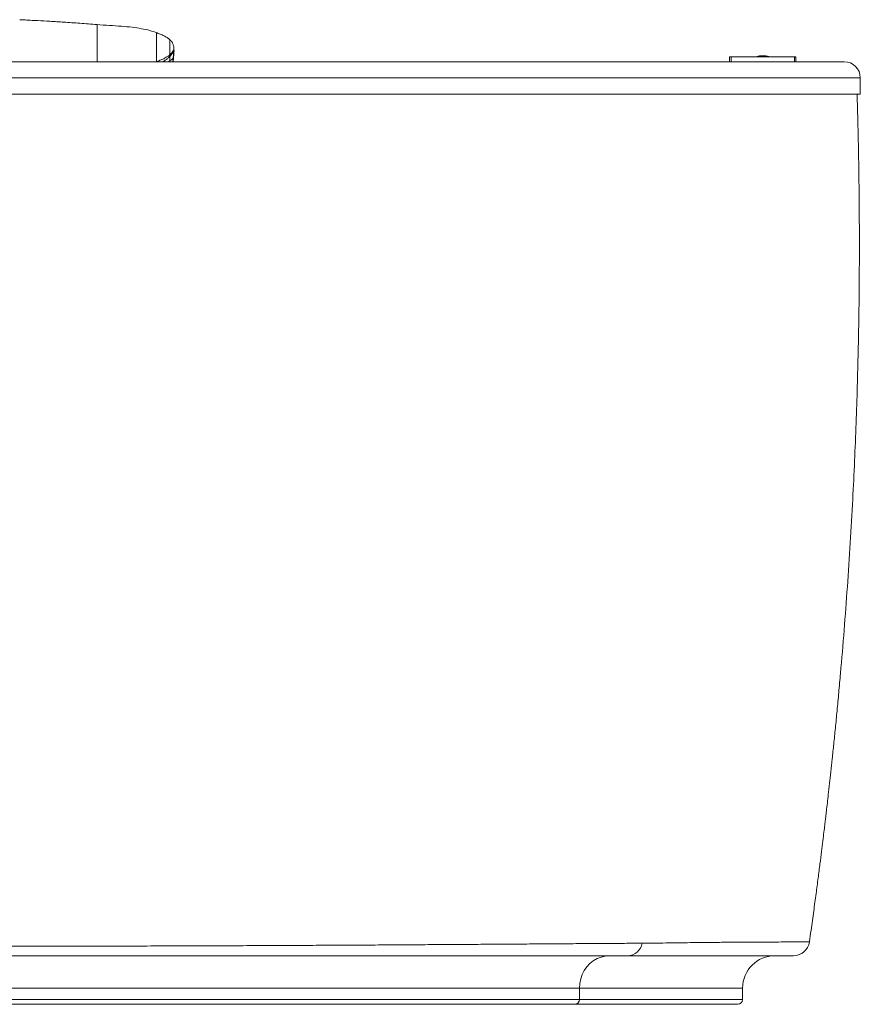
# Paper-space layout 'Derecha' of a CAD drawing. Units: millimetres. Extents: x 30 to 1160, y 30 to 832.
# Drawn here: x 641 to 1160, y 30 to 638 of the extents above; entities that cross this region are included whole.
import ezdxf

# ---------------------------------------------------------------- set-up
doc = ezdxf.new("R2010")
doc.units = ezdxf.units.MM

psp = doc.layouts.new('Derecha')

# ---------------------------------------------------------------- linework, layer by layer
at = {"color": 7, "linetype": 'Continuous', "lineweight": 15}
for p, q in [((725.35, 629.8), (725.35, 629.78)), ((733.18, 614.79), (733.86, 615.5)), ((734.25, 616.91), (733.61, 616.29)), ((735.58, 611.89), (735.8, 614.1)), ((735.6, 611.89), (735.82, 614.1)), ((735.65, 613.99), (735.78, 616.46)), ((735.85, 614.75), (735.83, 614.43)), ((735.83, 614.13), (735.86, 614.48)), ((735.84, 614.48), (735.87, 614.75)), ((735.86, 614.49), (736.05, 617.25)), ((735.88, 615.08), (736.03, 617.25)), ((736.02, 619.17), (736.01, 619.1)), ((1079.14, 614.94), (1079.14, 611.89)), ((1080.14, 614.94), (1079.14, 614.94)), ((1080.14, 614.94), (1080.14, 611.89)), ((1119.14, 614.94), (1080.14, 614.94)), ((1095.55, 614.99), (1095.17, 614.92)), ((1095.44, 614.97), (1095.27, 614.94)), ((1095.37, 614.96), (1096.94, 615.28)), ((1096.94, 615.26), (1095.37, 614.94)), ((1095.37, 614.94), (1095.37, 614.96)), ((1096.45, 615.15), (1095.57, 614.97)), ((1097.54, 615.28), (1096.43, 614.96)), ((1097.23, 615.33), (1096.77, 615.25)), ((1096.82, 614.94), (1096.81, 614.94)), ((1096.82, 614.96), (1097.93, 615.28)), ((1097.93, 615.26), (1096.82, 614.94)), ((1096.82, 614.94), (1096.82, 614.96)), ((1096.94, 615.26), (1096.94, 615.28)), ((1097.22, 615.31), (1097.22, 615.33)), ((1097.64, 615.15), (1097.64, 615.13)), ((1097.66, 615.1), (1097.65, 615.13)), ((1097.66, 615.1), (1097.66, 615.12)), ((1098.4, 615.47), (1097.83, 615.42)), ((1097.86, 615.41), (1097.86, 615.43)), ((1097.97, 615.44), (1097.89, 615.43)), ((1097.94, 615.34), (1097.93, 615.34)), ((1097.93, 615.26), (1097.93, 615.28)), ((1098.04, 615.28), (1097.96, 615.27)), ((1098, 615.36), (1098.05, 615.38)), ((1098.01, 615.3), (1098.01, 615.32)), ((1098.01, 615.28), (1098.01, 615.3)), ((1098.05, 615.36), (1098.05, 615.38)), ((1098.22, 615.04), (1098.22, 615.06)), ((1098.25, 615.47), (1098.24, 615.47)), ((1098.28, 615.03), (1098.28, 615.05)), ((1098.36, 615.03), (1098.36, 615.05)), ((1098.89, 615.5), (1098.39, 615.47)), ((1098.41, 615.47), (1098.41, 615.49)), ((1098.47, 615.04), (1098.47, 615.06)), ((1098.56, 615.05), (1098.56, 615.07)), ((1098.6, 615.07), (1098.6, 615.09)), ((1098.63, 615.09), (1098.63, 615.11)), ((1098.81, 615.27), (1098.8, 615.28)), ((1098.96, 615.53), (1098.96, 615.51)), ((1098.96, 615.53), (1098.96, 615.53)), ((1099.06, 615.27), (1099.06, 615.25)), ((1099.38, 615.29), (1099.38, 614.97)), ((1099.38, 614.95), (1099.38, 614.97)), ((1099.93, 614.97), (1099.93, 615.29)), ((1099.93, 614.95), (1099.93, 614.97)), ((1100.09, 615.55), (1100.17, 615.54)), ((1100.47, 615.53), (1100.19, 615.52)), ((1100.23, 615.25), (1100.23, 615.27)), ((1100.23, 615.24), (1100.23, 615.26)), ((1100.34, 615.51), (1100.34, 615.53)), ((1100.34, 615.51), (1100.34, 615.53)), ((1100.92, 615.47), (1100.41, 615.5)), ((1100.44, 615.51), (1100.44, 615.53)), ((1100.68, 615.09), (1100.68, 615.11)), ((1100.72, 615.07), (1100.72, 615.09)), ((1100.76, 615.05), (1100.76, 615.07)), ((1100.85, 615.03), (1100.85, 615.05)), ((1101.48, 615.42), (1100.9, 615.46)), ((1100.91, 615.47), (1100.91, 615.49)), ((1100.96, 615.03), (1100.96, 615.05)), ((1101.04, 615.03), (1101.04, 615.05)), ((1101.1, 615.04), (1101.1, 615.06)), ((1101.27, 615.38), (1101.32, 615.36)), ((1101.27, 615.36), (1101.27, 615.38)), ((1101.3, 615.32), (1101.3, 615.3)), ((1101.3, 615.3), (1101.3, 615.28)), ((1101.38, 615.28), (1102.49, 614.96)), ((1101.38, 615.26), (1101.38, 615.28)), ((1102.49, 614.94), (1101.38, 615.26)), ((1101.46, 615.4), (1101.46, 615.42)), ((1101.65, 615.12), (1101.67, 615.14)), ((1101.65, 615.1), (1101.65, 615.12)), ((1101.67, 615.3), (1101.78, 615.29)), ((1101.68, 615.12), (1101.68, 615.14)), ((1102.88, 614.96), (1101.77, 615.28)), ((1102.54, 615.24), (1102.09, 615.33)), ((1102.1, 615.3), (1102.1, 615.32)), ((1102.38, 615.27), (1103.94, 614.95)), ((1102.38, 615.25), (1102.38, 615.27)), ((1103.88, 614.94), (1102.44, 615.23)), ((1102.49, 614.96), (1102.56, 614.94)), ((1103.38, 615.04), (1102.89, 615.14)), ((1104, 614.94), (1103.88, 614.97)), ((1103.94, 614.95), (1104.01, 614.94)), ((1119.14, 614.94), (1119.14, 611.89)), ((1120.14, 614.94), (1119.14, 614.94)), ((1120.14, 614.94), (1120.14, 611.89)), ((39.86, 611.89), (1149.86, 611.89)), ((1159.86, 601.89), (29.86, 601.89)), ((1159.86, 601.89), (1159.86, 591.89)), ((1159.86, 591.89), (29.86, 591.89)), ((986.46, 39.89), (203.26, 39.89)), ((986.46, 32.89), (986.46, 39.89)), ((1087.17, 32.89), (1087.17, 39.89)), ((203.26, 32.89), (986.46, 32.89)), ((983.68, 29.89), (206.04, 29.89)), ((1084.17, 29.89), (983.68, 29.89))]:
    psp.add_line(p, q, dxfattribs=at)
at = {"color": 8, "linetype": 'Continuous', "lineweight": 15}
for p, q in [((1102.49, 614.94), (1102.49, 614.96)), ((1103.94, 614.94), (1103.94, 614.95)), ((725.35, 612.04), (724.87, 611.89)), ((733.61, 612.48), (732.41, 611.89)), ((735.48, 611.89), (735.63, 613.68)), ((1087.17, 39.89), (986.46, 39.89)), ((986.46, 32.89), (1087.17, 32.89))]:
    psp.add_line(p, q, dxfattribs=at)
at = {"color": 7, "linetype": 'Continuous', "lineweight": 15, "flags": 128}
psp.add_lwpolyline([(1005.01, 59.89), (1002.37, 59.68), (999.79, 59.08), (997.31, 58.08), (994.98, 56.71), (992.87, 55), (990.99, 52.99), (989.41, 50.7), (988.14, 48.2), (987.22, 45.52), (986.65, 42.73), (986.46, 39.89)], dxfattribs=at)
at = {"color": 7, "linetype": 'Continuous', "lineweight": 15}
for centre, radius, start, end in [((1149.86, 601.89), 10, 0, 90), ((1015.95, 69.34), 9.46, 271.5851, 349.39154), ((1118.52, 69.89), 10, 270.20342, 351.71031), ((1107.17, 39.89), 20, 90, 180), ((983.57, 32.78), 2.9, 272.24026, 2.07699), ((1084.17, 32.89), 3, 270, 0)]:
    psp.add_arc(centre, radius, start, end, dxfattribs=at)
for points, knots in [([(688.62, 634.79), (685.09, 635.08), (678.24, 635.62), (668.54, 636.3), (659.9, 636.82), (652.94, 637.2), (647.51, 637.48), (643.76, 637.68), (641.62, 637.79), (640.83, 637.83)], [0, 0, 0, 0, 0.221807, 0.430419, 0.611841, 0.76549, 0.866759, 0.951066, 1, 1, 1, 1]), ([(725.55, 629.75), (724.09, 630.24), (720.98, 631.28), (715.86, 632.38), (710.04, 633.25), (703.46, 633.84), (696.18, 634.26), (691.05, 634.63), (688.38, 634.81)], [0, 0, 0, 0, 0.121058, 0.258101, 0.413341, 0.590015, 0.787376, 1, 1, 1, 1]), ([(733.62, 625.44), (733.06, 625.9), (731.95, 626.81), (729.9, 627.87), (727.61, 628.94), (726.01, 629.55), (725.18, 629.87)], [0, 0, 0, 0, 0.2424732, 0.4816406, 0.7298899, 1, 1, 1, 1]), ([(736.07, 619.09), (736.07, 619.43), (736.07, 620.46), (735.75, 622.07), (735, 623.91), (734.06, 624.94), (733.58, 625.46)], [0, 0, 0, 0, 0.144321, 0.435615, 0.715346, 1, 1, 1, 1]), ([(725.35, 612.04), (726.3, 612.36), (728.12, 612.99), (729.91, 613.79), (731.03, 614.4), (731.79, 614.85), (732.46, 615.31), (733.09, 615.8), (733.43, 616.12), (733.61, 616.29)], [0, 0, 0, 0, 0.254223, 0.486771, 0.580629, 0.678331, 0.80321, 0.892033, 1, 1, 1, 1]), ([(729.14, 611.89), (729.52, 612.09), (730.56, 612.63), (731.9, 613.59), (732.8, 614.44), (733.25, 614.86)], [0, 0, 0, 0, 0.226255, 0.612089, 1, 1, 1, 1]), ([(733.85, 615.49), (734.32, 616.05), (735.01, 616.9), (735.71, 618.01), (735.88, 618.47), (735.97, 618.71)], [0, 0, 0, 0, 0.499214, 0.749464, 1, 1, 1, 1]), ([(735.63, 613.68), (735.7, 613.79), (735.83, 614.01), (735.84, 614.29), (735.85, 614.43)], [0, 0, 0, 0, 0.500956, 1, 1, 1, 1]), ([(735.84, 618.38), (735.83, 618.34), (735.81, 618.26), (735.77, 618.19), (735.75, 618.15)], [0, 0, 0, 0, 0.508292, 1, 1, 1, 1]), ([(736.07, 617.5), (736.07, 617.46), (736.07, 617.4), (736.06, 617.31), (736.05, 617.24), (736.03, 617.12), (736.01, 616.99), (735.96, 616.82), (735.91, 616.68), (735.85, 616.56), (735.81, 616.5), (735.78, 616.46)], [0, 0, 0, 0, 0.148277, 0.207504, 0.260526, 0.312486, 0.502667, 0.635155, 0.743526, 0.859912, 1, 1, 1, 1]), ([(735.85, 614.75), (735.88, 615.04), (735.92, 615.61), (735.97, 616.35), (736, 616.84), (736.02, 617.05), (736.02, 617.08)], [0, 0, 0, 0, 0.331183, 0.644927, 0.945425, 1, 1, 1, 1]), ([(736.02, 619.17), (736.04, 619.17), (736.07, 619.18), (736.1, 619.01), (736.11, 618.71), (736.11, 618.48), (736.11, 618.33), (736.1, 618.2), (736.1, 618.1), (736.09, 618.01), (736.09, 617.93), (736.08, 617.76), (736.07, 617.6), (736.07, 617.5)], [0, 0, 0, 0, 0.112902, 0.335161, 0.527382, 0.594261, 0.659571, 0.718182, 0.781561, 0.787657, 0.846907, 0.894918, 1, 1, 1, 1]), ([(1095.27, 614.94), (1095.28, 614.94), (1095.31, 614.95), (1095.35, 614.96), (1095.37, 614.96)], [0, 0, 0, 0, 0.381506, 1, 1, 1, 1]), ([(1096.43, 614.96), (1096.41, 614.96), (1096.38, 614.95), (1096.37, 614.94), (1096.37, 614.94)], [0, 0, 0, 0, 0.825224, 1, 1, 1, 1]), ([(1096.72, 614.94), (1096.74, 614.94), (1096.78, 614.95), (1096.81, 614.96), (1096.82, 614.96)], [0, 0, 0, 0, 0.435317, 1, 1, 1, 1]), ([(1096.94, 615.28), (1096.97, 615.29), (1097.03, 615.3), (1097.12, 615.31), (1097.18, 615.32), (1097.21, 615.33), (1097.21, 615.33), (1097.22, 615.33)], [0, 0, 0, 0, 0.218789, 0.437685, 0.654726, 0.869597, 1, 1, 1, 1]), ([(1097.22, 615.31), (1097.21, 615.31), (1097.21, 615.31), (1097.16, 615.3), (1097.09, 615.29), (1097.01, 615.27), (1096.96, 615.26), (1096.94, 615.26)], [0, 0, 0, 0, 0.209794, 0.419685, 0.630723, 0.846692, 1, 1, 1, 1]), ([(1097.85, 615.42), (1097.76, 615.41), (1097.54, 615.39), (1097.33, 615.35), (1097.21, 615.33)], [0, 0, 0, 0, 0.448401, 1, 1, 1, 1]), ([(1097.85, 615.37), (1097.67, 615.37), (1097.46, 615.36), (1097.24, 615.31), (1097.21, 615.3)], [0, 0, 0, 0, 0.817586, 1, 1, 1, 1]), ([(1097.93, 615.34), (1097.9, 615.33), (1097.86, 615.33), (1097.76, 615.32), (1097.67, 615.31), (1097.59, 615.3), (1097.56, 615.29), (1097.54, 615.28)], [0, 0, 0, 0, 0.2119045, 0.4237663, 0.6374764, 0.8560488, 1, 1, 1, 1]), ([(1097.65, 615.15), (1097.64, 615.15), (1097.64, 615.14), (1097.65, 615.13), (1097.66, 615.12)], [0, 0, 0, 0, 0.278109, 1, 1, 1, 1]), ([(1097.66, 615.12), (1097.7, 615.11), (1097.77, 615.09), (1097.98, 615.08), (1098.13, 615.07), (1098.22, 615.06)], [0, 0, 0, 0, 0.320538, 0.618759, 1, 1, 1, 1]), ([(1098.22, 615.04), (1098.15, 615.04), (1098, 615.05), (1097.81, 615.07), (1097.7, 615.09), (1097.67, 615.1), (1097.66, 615.1)], [0, 0, 0, 0, 0.312168, 0.645082, 0.926116, 1, 1, 1, 1]), ([(1097.86, 615.43), (1097.88, 615.43), (1097.91, 615.43), (1098.22, 615.43), (1098.68, 615.43), (1099.25, 615.43), (1099.87, 615.43), (1100.46, 615.43), (1100.96, 615.43), (1101.32, 615.43), (1101.45, 615.42), (1101.46, 615.42), (1101.46, 615.42)], [0, 0, 0, 0, 0.107037, 0.214085, 0.321385, 0.429615, 0.536437, 0.644114, 0.750746, 0.858617, 0.966509, 1, 1, 1, 1]), ([(1101.46, 615.4), (1101.44, 615.4), (1101.4, 615.41), (1101.09, 615.41), (1100.63, 615.41), (1100.06, 615.41), (1099.45, 615.41), (1098.86, 615.41), (1098.35, 615.41), (1098, 615.41), (1097.87, 615.41), (1097.86, 615.41), (1097.86, 615.41)], [0, 0, 0, 0, 0.107032, 0.214085, 0.321382, 0.429613, 0.536446, 0.644129, 0.750749, 0.858611, 0.966504, 1, 1, 1, 1]), ([(1097.93, 615.28), (1097.94, 615.29), (1097.98, 615.3), (1098.01, 615.31), (1098.01, 615.32), (1098.01, 615.32)], [0, 0, 0, 0, 0.2624134, 0.6948741, 1, 1, 1, 1]), ([(1098.01, 615.3), (1098.01, 615.3), (1098.01, 615.29), (1097.98, 615.28), (1097.95, 615.27), (1097.93, 615.26)], [0, 0, 0, 0, 0.262528, 0.694029, 1, 1, 1, 1]), ([(1098.01, 615.32), (1098.01, 615.32), (1098.01, 615.33), (1097.98, 615.33), (1097.95, 615.33), (1097.94, 615.34)], [0, 0, 0, 0, 0.272765, 0.709013, 1, 1, 1, 1]), ([(1098.24, 615.47), (1098.21, 615.47), (1098.15, 615.47), (1098.03, 615.45), (1097.97, 615.44)], [0, 0, 0, 0, 0.542944, 1, 1, 1, 1]), ([(1098.05, 615.36), (1098.04, 615.36), (1098.02, 615.35), (1098.01, 615.34), (1098, 615.34)], [0, 0, 0, 0, 0.499926, 1, 1, 1, 1]), ([(1098.07, 615.29), (1098.06, 615.29), (1098.05, 615.29), (1098.04, 615.28), (1098.04, 615.28), (1098.04, 615.28)], [0, 0, 0, 0, 0.4998, 0.749722, 1, 1, 1, 1]), ([(1098.07, 615.29), (1098.07, 615.29), (1098.07, 615.29), (1098.07, 615.29), (1098.07, 615.29), (1098.07, 615.29)], [0, 0, 0, 0, 0.271036, 0.536385, 1, 1, 1, 1]), ([(1098.08, 615.29), (1098.08, 615.29), (1098.08, 615.29), (1098.07, 615.29), (1098.07, 615.29), (1098.07, 615.29)], [0, 0, 0, 0, 0.253864, 0.505561, 1, 1, 1, 1]), ([(1098.8, 615.28), (1098.77, 615.29), (1098.72, 615.31), (1098.56, 615.32), (1098.37, 615.32), (1098.2, 615.31), (1098.11, 615.29), (1098.08, 615.29)], [0, 0, 0, 0, 0.24068, 0.482526, 0.696539, 0.893656, 1, 1, 1, 1]), ([(1098.22, 615.06), (1098.22, 615.06), (1098.23, 615.06), (1098.26, 615.06), (1098.27, 615.05), (1098.28, 615.05)], [0, 0, 0, 0, 0.269986, 0.539742, 1, 1, 1, 1]), ([(1098.28, 615.03), (1098.28, 615.03), (1098.26, 615.04), (1098.24, 615.04), (1098.23, 615.04), (1098.22, 615.04)], [0, 0, 0, 0, 0.26985, 0.539774, 1, 1, 1, 1]), ([(1098.28, 615.05), (1098.29, 615.05), (1098.3, 615.05), (1098.32, 615.05), (1098.34, 615.05), (1098.36, 615.05)], [0, 0, 0, 0, 0.261353, 0.52242, 1, 1, 1, 1]), ([(1098.36, 615.03), (1098.35, 615.03), (1098.33, 615.03), (1098.31, 615.03), (1098.29, 615.03), (1098.28, 615.03)], [0, 0, 0, 0, 0.261091, 0.522374, 1, 1, 1, 1]), ([(1098.36, 615.05), (1098.37, 615.05), (1098.39, 615.05), (1098.42, 615.05), (1098.45, 615.05), (1098.47, 615.06)], [0, 0, 0, 0, 0.262687, 0.523313, 1, 1, 1, 1]), ([(1098.47, 615.04), (1098.46, 615.03), (1098.44, 615.03), (1098.4, 615.03), (1098.37, 615.03), (1098.36, 615.03)], [0, 0, 0, 0, 0.262786, 0.523953, 1, 1, 1, 1]), ([(1100.91, 615.49), (1100.89, 615.49), (1100.87, 615.49), (1100.65, 615.49), (1100.33, 615.5), (1099.94, 615.5), (1099.51, 615.5), (1099.1, 615.5), (1098.75, 615.5), (1098.51, 615.5), (1098.42, 615.49), (1098.41, 615.49), (1098.41, 615.49)], [0, 0, 0, 0, 0.107038, 0.214094, 0.3214, 0.429626, 0.536452, 0.644138, 0.750755, 0.858599, 0.966473, 1, 1, 1, 1]), ([(1098.47, 615.06), (1098.48, 615.06), (1098.5, 615.06), (1098.53, 615.07), (1098.55, 615.07), (1098.56, 615.07)], [0, 0, 0, 0, 0.260598, 0.521423, 1, 1, 1, 1]), ([(1098.56, 615.05), (1098.56, 615.05), (1098.54, 615.05), (1098.51, 615.04), (1098.49, 615.04), (1098.47, 615.04)], [0, 0, 0, 0, 0.260727, 0.521408, 1, 1, 1, 1]), ([(1098.56, 615.07), (1098.57, 615.08), (1098.58, 615.08), (1098.59, 615.09), (1098.6, 615.09), (1098.6, 615.09)], [0, 0, 0, 0, 0.2553556, 0.5105823, 1, 1, 1, 1]), ([(1098.6, 615.07), (1098.6, 615.07), (1098.6, 615.07), (1098.58, 615.06), (1098.57, 615.06), (1098.56, 615.05)], [0, 0, 0, 0, 0.255354, 0.510579, 1, 1, 1, 1]), ([(1098.6, 615.09), (1098.6, 615.1), (1098.61, 615.1), (1098.62, 615.1), (1098.63, 615.11), (1098.63, 615.11)], [0, 0, 0, 0, 0.2651436, 0.5301222, 1, 1, 1, 1]), ([(1098.63, 615.09), (1098.63, 615.09), (1098.63, 615.09), (1098.61, 615.08), (1098.61, 615.08), (1098.6, 615.07)], [0, 0, 0, 0, 0.265068, 0.530136, 1, 1, 1, 1]), ([(1098.63, 615.11), (1098.67, 615.13), (1098.73, 615.17), (1098.81, 615.21), (1098.81, 615.24), (1098.81, 615.25)], [0, 0, 0, 0, 0.373209, 0.780836, 1, 1, 1, 1]), ([(1098.8, 615.23), (1098.81, 615.22), (1098.82, 615.2), (1098.74, 615.15), (1098.67, 615.11), (1098.63, 615.09)], [0, 0, 0, 0, 0.168817, 0.533623, 1, 1, 1, 1]), ([(1099.12, 615.55), (1099.1, 615.54), (1099.04, 615.54), (1098.98, 615.54), (1098.97, 615.53), (1098.96, 615.53)], [0, 0, 0, 0, 0.1299935, 0.6342808, 1, 1, 1, 1]), ([(1099.63, 615.38), (1099.57, 615.38), (1099.44, 615.38), (1099.28, 615.36), (1099.15, 615.33), (1099.08, 615.3), (1099.06, 615.28), (1099.06, 615.27)], [0, 0, 0, 0, 0.2060811, 0.4123899, 0.6161807, 0.8319705, 1, 1, 1, 1]), ([(1099.06, 615.27), (1099.07, 615.25), (1099.09, 615.22), (1099.23, 615.18), (1099.34, 615.15), (1099.4, 615.13)], [0, 0, 0, 0, 0.316856, 0.616336, 1, 1, 1, 1]), ([(1099.4, 615.11), (1099.35, 615.12), (1099.24, 615.15), (1099.12, 615.2), (1099.06, 615.23), (1099.06, 615.25), (1099.06, 615.25)], [0, 0, 0, 0, 0.308978, 0.643839, 0.930442, 1, 1, 1, 1]), ([(1100.2, 615.54), (1100.01, 615.55), (1099.65, 615.57), (1099.29, 615.55), (1099.12, 615.54)], [0, 0, 0, 0, 0.503657, 1, 1, 1, 1]), ([(1099.66, 615.34), (1099.63, 615.34), (1099.57, 615.34), (1099.48, 615.33), (1099.42, 615.32), (1099.39, 615.3), (1099.38, 615.29), (1099.38, 615.29)], [0, 0, 0, 0, 0.2098514, 0.4197747, 0.6311065, 0.8474264, 1, 1, 1, 1]), ([(1099.38, 614.97), (1099.38, 614.96), (1099.39, 614.95), (1099.42, 614.94), (1099.43, 614.94)], [0, 0, 0, 0, 0.5919961, 1, 1, 1, 1]), ([(1099.67, 615.38), (1099.66, 615.38), (1099.66, 615.38), (1099.65, 615.38), (1099.64, 615.38), (1099.63, 615.38)], [0, 0, 0, 0, 0.251856, 0.503677, 1, 1, 1, 1]), ([(1099.93, 615.29), (1099.93, 615.29), (1099.92, 615.3), (1099.88, 615.32), (1099.8, 615.33), (1099.73, 615.34), (1099.68, 615.34), (1099.66, 615.34)], [0, 0, 0, 0, 0.218877, 0.437917, 0.655238, 0.87052, 1, 1, 1, 1]), ([(1099.67, 615.38), (1099.67, 615.38), (1099.67, 615.38), (1099.67, 615.38), (1099.67, 615.38), (1099.67, 615.38)], [0, 0, 0, 0, 0.2684, 0.542086, 1, 1, 1, 1]), ([(1099.68, 615.38), (1099.68, 615.38), (1099.68, 615.38), (1099.67, 615.38), (1099.67, 615.38), (1099.67, 615.38)], [0, 0, 0, 0, 0.256708, 0.506962, 1, 1, 1, 1]), ([(1100.23, 615.26), (1100.23, 615.28), (1100.22, 615.3), (1100.11, 615.34), (1099.95, 615.37), (1099.79, 615.38), (1099.7, 615.38), (1099.68, 615.38)], [0, 0, 0, 0, 0.246946, 0.495, 0.71562, 0.916833, 1, 1, 1, 1]), ([(1099.89, 614.94), (1099.9, 614.94), (1099.93, 614.95), (1099.93, 614.97), (1099.93, 614.97)], [0, 0, 0, 0, 0.566022, 1, 1, 1, 1]), ([(1099.93, 615.15), (1099.95, 615.16), (1100.03, 615.18), (1100.15, 615.21), (1100.22, 615.24), (1100.23, 615.26), (1100.23, 615.26)], [0, 0, 0, 0, 0.142638, 0.558091, 0.913478, 1, 1, 1, 1]), ([(1100.23, 615.24), (1100.21, 615.23), (1100.18, 615.2), (1100.05, 615.16), (1099.97, 615.14), (1099.94, 615.13)], [0, 0, 0, 0, 0.400046, 0.777387, 1, 1, 1, 1]), ([(1100.34, 615.53), (1100.34, 615.53), (1100.33, 615.54), (1100.24, 615.54), (1100.2, 615.54)], [0, 0, 0, 0, 0.523888, 1, 1, 1, 1]), ([(1100.29, 615.54), (1100.3, 615.54), (1100.34, 615.54), (1100.39, 615.53), (1100.43, 615.53), (1100.43, 615.53), (1100.44, 615.53)], [0, 0, 0, 0, 0.083226, 0.425833, 0.763329, 1, 1, 1, 1]), ([(1100.44, 615.51), (1100.43, 615.51), (1100.42, 615.51), (1100.38, 615.51), (1100.35, 615.51), (1100.34, 615.52)], [0, 0, 0, 0, 0.456768, 0.914575, 1, 1, 1, 1]), ([(1100.51, 615.25), (1100.51, 615.24), (1100.5, 615.22), (1100.58, 615.17), (1100.64, 615.13), (1100.68, 615.11)], [0, 0, 0, 0, 0.168838, 0.533601, 1, 1, 1, 1]), ([(1100.68, 615.09), (1100.65, 615.11), (1100.59, 615.14), (1100.51, 615.19), (1100.51, 615.22), (1100.51, 615.23)], [0, 0, 0, 0, 0.37315, 0.780817, 1, 1, 1, 1]), ([(1101.24, 615.28), (1101.18, 615.29), (1101.05, 615.31), (1100.86, 615.32), (1100.7, 615.32), (1100.58, 615.3), (1100.54, 615.28), (1100.52, 615.27)], [0, 0, 0, 0, 0.203817, 0.408142, 0.603699, 0.804896, 1, 1, 1, 1]), ([(1100.68, 615.11), (1100.69, 615.11), (1100.69, 615.1), (1100.7, 615.1), (1100.71, 615.09), (1100.72, 615.09)], [0, 0, 0, 0, 0.26504, 0.530115, 1, 1, 1, 1]), ([(1100.72, 615.07), (1100.71, 615.07), (1100.71, 615.08), (1100.7, 615.08), (1100.69, 615.09), (1100.68, 615.09)], [0, 0, 0, 0, 0.265125, 0.53012, 1, 1, 1, 1]), ([(1100.72, 615.09), (1100.72, 615.09), (1100.72, 615.09), (1100.73, 615.08), (1100.75, 615.08), (1100.76, 615.07)], [0, 0, 0, 0, 0.255329, 0.510563, 1, 1, 1, 1]), ([(1100.76, 615.05), (1100.75, 615.05), (1100.74, 615.06), (1100.73, 615.06), (1100.72, 615.07), (1100.72, 615.07)], [0, 0, 0, 0, 0.255377, 0.510563, 1, 1, 1, 1]), ([(1100.76, 615.07), (1100.76, 615.07), (1100.77, 615.07), (1100.81, 615.06), (1100.83, 615.06), (1100.85, 615.05)], [0, 0, 0, 0, 0.260553, 0.521061, 1, 1, 1, 1]), ([(1100.85, 615.03), (1100.84, 615.03), (1100.82, 615.04), (1100.79, 615.04), (1100.77, 615.05), (1100.76, 615.05)], [0, 0, 0, 0, 0.2606051, 0.521062, 1, 1, 1, 1]), ([(1100.85, 615.05), (1100.86, 615.05), (1100.88, 615.05), (1100.92, 615.05), (1100.94, 615.05), (1100.96, 615.05)], [0, 0, 0, 0, 0.262538, 0.523982, 1, 1, 1, 1]), ([(1100.96, 615.03), (1100.95, 615.03), (1100.93, 615.03), (1100.89, 615.03), (1100.87, 615.03), (1100.85, 615.03)], [0, 0, 0, 0, 0.262663, 0.523288, 1, 1, 1, 1]), ([(1100.96, 615.05), (1100.97, 615.05), (1100.98, 615.05), (1101.01, 615.05), (1101.02, 615.05), (1101.04, 615.05)], [0, 0, 0, 0, 0.261108, 0.522402, 1, 1, 1, 1]), ([(1101.04, 615.03), (1101.03, 615.03), (1101.02, 615.03), (1100.99, 615.03), (1100.97, 615.03), (1100.96, 615.03)], [0, 0, 0, 0, 0.261334, 0.522404, 1, 1, 1, 1]), ([(1101.04, 615.05), (1101.04, 615.05), (1101.05, 615.05), (1101.08, 615.05), (1101.09, 615.06), (1101.1, 615.06)], [0, 0, 0, 0, 0.269851, 0.539778, 1, 1, 1, 1]), ([(1101.1, 615.04), (1101.1, 615.03), (1101.08, 615.03), (1101.06, 615.03), (1101.05, 615.03), (1101.04, 615.03)], [0, 0, 0, 0, 0.2699975, 0.5397431, 1, 1, 1, 1]), ([(1101.35, 615.44), (1101.33, 615.44), (1101.25, 615.45), (1101.15, 615.46), (1101.1, 615.46), (1101.08, 615.46)], [0, 0, 0, 0, 0.123459, 0.593062, 1, 1, 1, 1]), ([(1101.1, 615.06), (1101.17, 615.06), (1101.32, 615.07), (1101.51, 615.08), (1101.62, 615.1), (1101.65, 615.11), (1101.65, 615.12)], [0, 0, 0, 0, 0.312173, 0.645091, 0.92604, 1, 1, 1, 1]), ([(1101.65, 615.1), (1101.62, 615.09), (1101.54, 615.07), (1101.34, 615.05), (1101.19, 615.04), (1101.1, 615.04)], [0, 0, 0, 0, 0.3205785, 0.6187519, 1, 1, 1, 1]), ([(1101.25, 615.28), (1101.24, 615.28), (1101.24, 615.28), (1101.24, 615.28), (1101.24, 615.28), (1101.24, 615.28)], [0, 0, 0, 0, 0.249215, 0.502918, 1, 1, 1, 1]), ([(1101.25, 615.28), (1101.25, 615.28), (1101.25, 615.28), (1101.25, 615.28), (1101.25, 615.28), (1101.25, 615.28)], [0, 0, 0, 0, 0.267169, 0.538201, 1, 1, 1, 1]), ([(1101.28, 615.28), (1101.28, 615.28), (1101.27, 615.28), (1101.26, 615.28), (1101.26, 615.28), (1101.25, 615.28)], [0, 0, 0, 0, 0.250262, 0.500234, 1, 1, 1, 1]), ([(1101.32, 615.34), (1101.32, 615.34), (1101.31, 615.34), (1101.29, 615.35), (1101.28, 615.35), (1101.27, 615.36)], [0, 0, 0, 0, 0.221987, 0.611011, 1, 1, 1, 1]), ([(1101.38, 615.26), (1101.36, 615.26), (1101.33, 615.27), (1101.3, 615.28), (1101.28, 615.28)], [0, 0, 0, 0, 0.5409423, 1, 1, 1, 1]), ([(1101.38, 615.33), (1101.36, 615.33), (1101.33, 615.33), (1101.3, 615.32), (1101.3, 615.31), (1101.33, 615.29), (1101.37, 615.28), (1101.38, 615.28)], [0, 0, 0, 0, 0.209805, 0.419614, 0.630585, 0.846526, 1, 1, 1, 1]), ([(1101.38, 615.26), (1101.36, 615.27), (1101.33, 615.28), (1101.3, 615.29), (1101.31, 615.29), (1101.31, 615.3)], [0, 0, 0, 0, 0.435871, 0.872007, 1, 1, 1, 1]), ([(1102.1, 615.32), (1101.98, 615.34), (1101.73, 615.39), (1101.48, 615.42), (1101.34, 615.43)], [0, 0, 0, 0, 0.461062, 1, 1, 1, 1]), ([(1101.77, 615.28), (1101.75, 615.28), (1101.7, 615.3), (1101.61, 615.31), (1101.51, 615.32), (1101.44, 615.33), (1101.4, 615.33), (1101.38, 615.33)], [0, 0, 0, 0, 0.2190202, 0.438149, 0.6555245, 0.8707215, 1, 1, 1, 1]), ([(1102.09, 615.3), (1102.05, 615.31), (1101.84, 615.35), (1101.63, 615.36), (1101.45, 615.37)], [0, 0, 0, 0, 0.161062, 1, 1, 1, 1]), ([(1101.67, 615.12), (1101.67, 615.12), (1101.68, 615.11), (1101.67, 615.1), (1101.65, 615.1)], [0, 0, 0, 0, 0.27976, 1, 1, 1, 1]), ([(1101.78, 615.29), (1101.87, 615.29), (1102.04, 615.28), (1102.25, 615.26), (1102.38, 615.25), (1102.41, 615.25), (1102.42, 615.25)], [0, 0, 0, 0, 0.332626, 0.656241, 0.937436, 1, 1, 1, 1]), ([(1102.42, 615.23), (1102.38, 615.23), (1102.3, 615.23), (1102.06, 615.25), (1101.87, 615.27), (1101.78, 615.27)], [0, 0, 0, 0, 0.280904, 0.635939, 1, 1, 1, 1]), ([(1102.1, 615.32), (1102.11, 615.32), (1102.11, 615.32), (1102.15, 615.31), (1102.22, 615.3), (1102.3, 615.29), (1102.35, 615.28), (1102.38, 615.27)], [0, 0, 0, 0, 0.146985, 0.373385, 0.601146, 0.834403, 1, 1, 1, 1]), ([(1102.93, 614.94), (1102.93, 614.94), (1102.92, 614.94), (1102.9, 614.95), (1102.88, 614.96)], [0, 0, 0, 0, 0.317722, 1, 1, 1, 1]), ([(735.65, 613.99), (735.34, 613.73), (734.73, 613.21), (733.98, 612.72), (733.61, 612.48)], [0, 0, 0, 0, 0.507465, 1, 1, 1, 1]), ([(735.63, 613.68), (735.63, 613.73), (735.64, 613.84), (735.65, 613.94), (735.65, 613.99)], [0, 0, 0, 0, 0.499798, 1, 1, 1, 1]), ([(1128.41, 68.45), (1128.76, 70.85), (1129.67, 77.19), (1131.05, 87.12), (1132.51, 97.89), (1133.8, 107.61), (1134.92, 116.3), (1135.89, 123.94), (1136.7, 130.48), (1137.36, 135.94), (1137.89, 140.34), (1138.3, 143.8), (1138.64, 146.62), (1139.23, 151.73), (1139.98, 158.23), (1140.89, 166.36), (1141.69, 173.67), (1142.57, 181.81), (1143.5, 190.8), (1144.5, 200.69), (1145.54, 211.29), (1146.59, 222.54), (1148.89, 248.06), (1152.04, 287.85), (1154.72, 331.61), (1156.35, 365.3), (1157.28, 388.46), (1158.02, 411.01), (1158.58, 432.85), (1158.97, 453.96), (1159.21, 474.34), (1159.3, 493.95), (1159.27, 512.76), (1159.16, 527.94), (1159.02, 539.93), (1158.88, 549.18), (1158.73, 557.2), (1158.59, 563.89), (1158.48, 569.13), (1158.35, 574.58), (1158.2, 580.21), (1158.04, 586.05), (1157.92, 589.9), (1157.86, 591.89)], [0, 0, 0, 0, 0.013878, 0.036568, 0.05725, 0.075925, 0.092593, 0.107256, 0.119912, 0.130212, 0.13865, 0.145225, 0.150121, 0.154825, 0.174633, 0.187493, 0.201487, 0.216658, 0.234216, 0.253125, 0.273383, 0.29499, 0.317629, 0.419647, 0.522807, 0.567817, 0.612114, 0.65503, 0.696568, 0.736727, 0.775508, 0.812845, 0.848603, 0.882776, 0.899445, 0.916971, 0.935537, 0.94521, 0.955144, 0.965416, 0.976228, 0.987724, 1, 1, 1, 1]), ([(594.86, 65.71), (601.25, 65.71), (614.03, 65.71), (633.18, 65.73), (652.26, 65.75), (671.42, 65.78), (690.62, 65.81), (709.84, 65.86), (728.85, 65.91), (747.44, 65.97), (765.59, 66.04), (783.28, 66.11), (800.64, 66.19), (817.66, 66.27), (834.28, 66.36), (850.51, 66.45), (866.3, 66.54), (881.76, 66.64), (896.87, 66.74), (911.57, 66.83), (925.7, 66.93), (939.35, 67.02), (952.47, 67.11), (965.92, 67.21), (979.36, 67.3), (992.58, 67.39), (1004.68, 67.47), (1015.72, 67.54), (1022.07, 67.58), (1025.25, 67.6)], [0, 0, 0, 0, 0.0347451, 0.06952, 0.1042949, 0.1390401, 0.174785, 0.2105625, 0.24634, 0.282085, 0.3168466, 0.3516381, 0.3864296, 0.4211913, 0.4559631, 0.4907648, 0.5255665, 0.5603384, 0.5961108, 0.6319157, 0.6677206, 0.7034931, 0.7402324, 0.7769717, 0.8215151, 0.8661516, 0.9108198, 0.9554564, 1, 1, 1, 1]), ([(1016.21, 59.89), (1013.69, 59.89), (1008.64, 59.89), (1000.08, 59.89), (990.82, 59.89), (980.71, 59.89), (969.74, 59.89), (957.91, 59.89), (945.36, 59.89), (931.08, 59.89), (914.9, 59.89), (896.66, 59.89), (878.96, 59.89), (862.07, 59.89), (846.21, 59.89), (829.9, 59.89), (811.51, 59.89), (790.91, 59.89), (768.02, 59.89), (744.6, 59.89), (720.72, 59.89), (696.46, 59.89), (673.75, 59.89), (652.74, 59.89), (633.51, 59.89), (614.2, 59.89), (601.31, 59.89), (594.86, 59.89)], [0, 0, 0, 0, 0.036459, 0.072951, 0.109444, 0.145903, 0.183505, 0.221144, 0.258783, 0.296385, 0.34275, 0.389151, 0.435516, 0.471283, 0.507082, 0.542882, 0.578649, 0.625014, 0.671415, 0.71778, 0.76413, 0.810516, 0.856866, 0.892633, 0.928433, 0.964233, 1, 1, 1, 1]), ([(1118.39, 59.89), (1118.42, 59.89), (1118.51, 59.89), (1117.53, 59.89), (1115.46, 59.89), (1112.19, 59.89), (1107.72, 59.89), (1101.98, 59.89), (1095.06, 59.89), (1087.02, 59.89), (1077.91, 59.89), (1067.8, 59.89), (1056.59, 59.89), (1044.27, 59.89), (1030.94, 59.89), (1021.12, 59.89), (1016.21, 59.89)], [0, 0, 0, 0, 0.030212, 0.102729, 0.175246, 0.247736, 0.323995, 0.400286, 0.476577, 0.552836, 0.627316, 0.701857, 0.776425, 0.850991, 0.925525, 1, 1, 1, 1])]:
    psp.add_open_spline(points, degree=3, knots=knots, dxfattribs=at)
at = {"color": 8, "linetype": 'Continuous', "lineweight": 15}
for points, knots in [([(688.61, 611.89), (688.61, 612.9), (688.61, 615.43), (688.61, 619.22), (688.61, 623.19), (688.61, 626.74), (688.61, 629.77), (688.61, 632.14), (688.61, 633.74), (688.61, 634.66), (688.61, 634.72), (688.61, 634.75)], [0, 0, 0, 0, 0.079043, 0.196403, 0.313782, 0.431176, 0.548596, 0.666033, 0.783517, 0.900969, 1, 1, 1, 1]), ([(725.35, 629.78), (725.35, 629.76), (725.35, 629.71), (725.35, 629.21), (725.35, 628.23), (725.35, 626.62), (725.35, 624.44), (725.35, 621.77), (725.35, 618.78), (725.35, 616.09), (725.35, 613.81), (725.35, 612.63), (725.35, 612.04)], [0, 0, 0, 0, 0.0806757, 0.1956414, 0.3105652, 0.425447, 0.5403314, 0.6552259, 0.7701615, 0.8850461, 0.9425365, 1, 1, 1, 1]), ([(733.61, 616.29), (733.61, 617.03), (733.61, 618.43), (733.61, 620.29), (733.61, 621.77), (733.62, 623.32), (733.62, 624.68), (733.62, 625.4), (733.62, 625.36), (733.62, 625.34)], [0, 0, 0, 0, 0.130563, 0.24797, 0.358685, 0.466122, 0.673934, 0.884707, 1, 1, 1, 1]), ([(733.22, 614.83), (733.32, 614.96), (733.52, 615.23), (733.66, 615.75), (733.63, 616.11), (733.61, 616.29)], [0, 0, 0, 0, 0.329861, 0.668143, 1, 1, 1, 1]), ([(733.61, 612.48), (733.61, 612.9), (733.61, 613.73), (733.61, 614.71), (733.61, 615.14), (733.61, 615.24), (733.61, 615.24)], [0, 0, 0, 0, 0.334008, 0.656715, 0.985875, 1, 1, 1, 1]), ([(733.85, 615.5), (733.88, 615.53), (734.02, 615.66), (734.17, 615.99), (734.29, 616.44), (734.26, 616.76), (734.25, 616.91)], [0, 0, 0, 0, 0.08363, 0.394685, 0.703425, 1, 1, 1, 1]), ([(734.25, 616.91), (734.42, 617.09), (734.78, 617.47), (735.19, 617.99), (735.55, 618.5), (735.85, 618.98), (735.99, 619.2), (736.01, 619.18), (736.02, 619.17)], [0, 0, 0, 0, 0.171783, 0.374804, 0.530092, 0.703798, 0.89704, 1, 1, 1, 1]), ([(735.73, 618.11), (735.71, 618.07), (735.61, 617.87), (735.44, 617.59), (735.3, 617.4), (735.29, 617.38)], [0, 0, 0, 0, 0.228235, 0.94013, 1, 1, 1, 1]), ([(735.65, 613.99), (735.73, 614.11), (735.83, 614.27), (735.84, 614.44), (735.84, 614.48)], [0, 0, 0, 0, 0.768999, 1, 1, 1, 1]), ([(735.78, 616.46), (735.79, 616.54), (735.81, 616.7), (735.86, 616.95), (735.9, 617.14), (735.96, 617.41), (736.03, 617.76), (736.08, 618.24), (736.08, 618.53), (736.05, 618.71), (735.99, 618.7), (735.9, 618.44), (735.8, 618.27), (735.77, 618.21)], [0, 0, 0, 0, 0.05954, 0.113572, 0.179331, 0.18511, 0.291275, 0.398441, 0.519867, 0.630353, 0.815358, 0.937878, 1, 1, 1, 1]), ([(729.69, 612.19), (729.63, 612.15), (729.47, 612.04), (729.26, 611.95), (729.14, 611.89)], [0, 0, 0, 0, 0.386688, 1, 1, 1, 1]), ([(1025.25, 67.6), (1030.17, 67.64), (1040.03, 67.73), (1053.4, 67.95), (1065.82, 68.1), (1077.18, 68.18), (1087.45, 68.25), (1096.51, 68.3), (1104.38, 68.34), (1111.1, 68.36), (1116.73, 68.39), (1121.28, 68.4), (1124.75, 68.42), (1127.07, 68.44), (1128.31, 68.45), (1128.3, 68.46), (1128.29, 68.46)], [0, 0, 0, 0, 0.074118, 0.148254, 0.222375, 0.297034, 0.371708, 0.446366, 0.518742, 0.591146, 0.663549, 0.735925, 0.808303, 0.880708, 0.953113, 1, 1, 1, 1])]:
    psp.add_open_spline(points, degree=3, knots=knots, dxfattribs=at)

doc.saveas('drawing.dxf')
